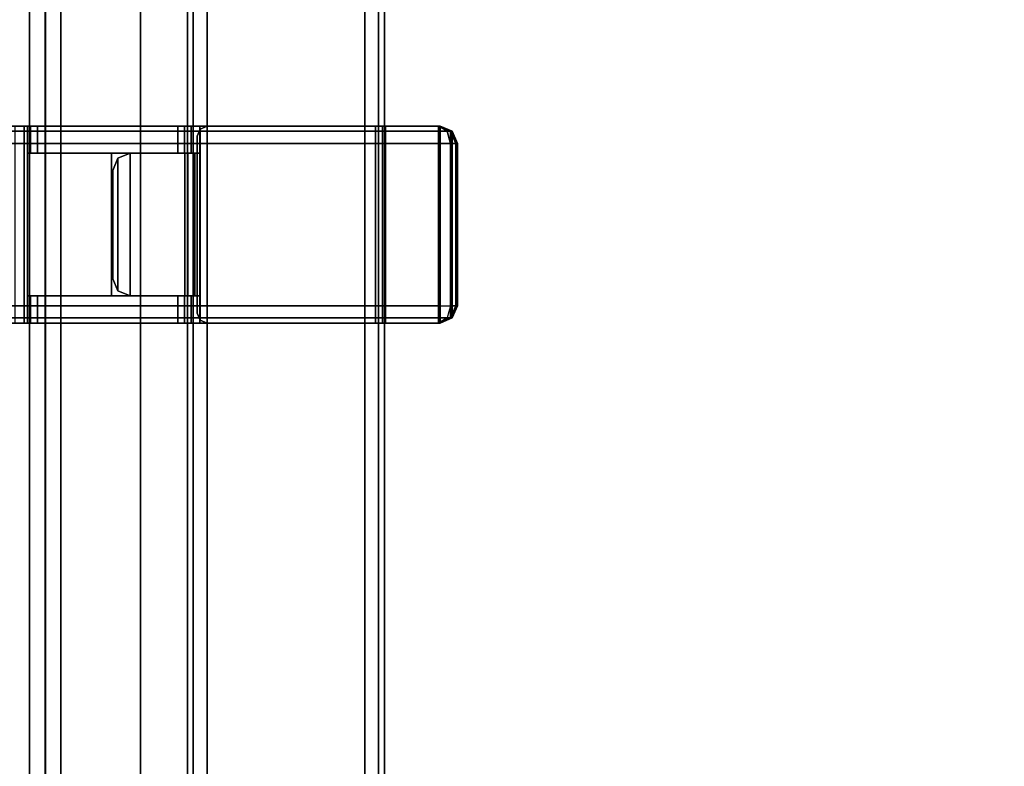
# Model space of a CAD drawing. Units: inches. Extents: x -2 to 146, y -6 to 156.
# Drawn here: x 5 to 13, y 144 to 150 of the extents above; entities that cross this region are included whole.
import ezdxf

# ---------------------------------------------------------------- set-up
doc = ezdxf.new("R2010")
doc.units = ezdxf.units.IN
doc.header["$MEASUREMENT"] = 0
for name, color, linetype in [('STORAGE-CASE', 4, 'Continuous'), ('STORAGE-CUSHION', 4, 'Continuous'), ('STORAGE-TOP', 4, 'Continuous'), ('STRUCTURE-BEAM', 7, 'Continuous'), ('TERRITORY-BRACKET', 5, 'Continuous'), ('WKSURF-LAM', 6, 'Continuous')]:
    doc.layers.add(name, color=color, linetype=linetype)

# ---------------------------------------------------------------- blocks, each defined once
blk = doc.blocks.new('XGNBB_48_1T')
at = {"layer": 'STRUCTURE-BEAM'}
for points in [[(76.89, -5.5122, 25.8753), (22.0514, -5.5122, 25.8753), (22.0514, -5.5122, 26.7414), (76.89, -5.5122, 26.7414)], [(76.89, -5.5122, 26.7414), (22.0514, -5.5122, 26.7414), (22.0514, -5.5583, 26.8528), (76.89, -5.5583, 26.8528)], [(22.0514, -5.5583, 25.7639), (22.0514, -5.5122, 25.8753), (76.89, -5.5122, 25.8753), (76.89, -5.5583, 25.7639)], [(76.89, -5.5583, 26.8528), (22.0514, -5.5583, 26.8528), (22.0514, -5.6697, 26.8989), (76.89, -5.6697, 26.8989)], [(22.0514, -5.6697, 25.7178), (22.0514, -5.5583, 25.7639), (76.89, -5.5583, 25.7639), (76.89, -5.6697, 25.7178)], [(76.89, -5.6697, 26.8989), (22.0514, -5.6697, 26.8989), (22.0514, -6.9295, 26.8989), (76.89, -6.9295, 26.8989)], [(76.89, -6.9295, 25.7178), (22.0514, -6.9295, 25.7178), (22.0514, -5.6697, 25.7178), (76.89, -5.6697, 25.7178)], [(76.89, -7.0409, 25.7639), (22.0514, -7.0409, 25.7639), (22.0514, -6.9295, 25.7178), (76.89, -6.9295, 25.7178)], [(76.89, -6.9295, 26.8989), (22.0514, -6.9295, 26.8989), (22.0514, -7.0409, 26.8528), (76.89, -7.0409, 26.8528)], [(76.89, -7.087, 25.8753), (22.0514, -7.087, 25.8753), (22.0514, -7.0409, 25.7639), (76.89, -7.0409, 25.7639)], [(76.89, -7.0409, 26.8528), (22.0514, -7.0409, 26.8528), (22.0514, -7.087, 26.7414), (76.89, -7.087, 26.7414)], [(76.89, -7.087, 26.7414), (22.0514, -7.087, 26.7414), (22.0514, -7.087, 25.8753), (76.89, -7.087, 25.8753)]]:
    blk.add_3dface(points, dxfattribs=at)
blk = doc.blocks.new('XGNTSN_2448FL_0T')
at = {"layer": 'WKSURF-LAM'}
for points in [[(0, -23.875, 27.45), (0, -0.59, 27.45), (47.88, -0.59, 27.45), (47.88, -23.875, 27.45)], [(47.88, -23.875, 28.5), (47.88, -0.59, 28.5), (0, -0.59, 28.5), (0, -23.875, 28.5)]]:
    blk.add_3dface(points, dxfattribs=at)
blk = doc.blocks.new('HL2PM_20BFL02K_0T')
at = {"layer": 'STORAGE-CASE'}
for points in [[(0.8225, 19.872, 21.229), (0.8225, 19.112, 21.229), (14.1025, 19.112, 21.229), (14.1025, 19.872, 21.229)], [(0.8225, 19.112, 2.373), (0.8225, 19.872, 2.373), (14.1025, 19.872, 2.373), (14.1025, 19.112, 2.373)], [(0.8225, 19.872, 2.373), (0.8225, 19.872, 21.229), (14.1025, 19.872, 21.229), (14.1025, 19.872, 2.373)], [(0.8225, 19.112, 21.229), (0.8225, 1.7075, 21.229), (14.1025, 1.7075, 21.229), (14.1025, 19.112, 21.229)], [(14.1025, 1.7075, 2.363), (0.8225, 1.7075, 2.363), (0.8225, 19.112, 2.363), (14.1025, 19.112, 2.363)], [(0.8225, 19.112, 21.229), (14.1025, 19.112, 21.229), (14.1025, 19.112, 2.363), (0.8225, 19.112, 2.363)], [(0.8225, 19.112, 21.229), (0.8225, 19.112, 2.373), (14.1025, 19.112, 2.373), (14.1025, 19.112, 21.229)]]:
    blk.add_3dface(points, dxfattribs=at)
at = {"layer": 'STORAGE-TOP'}
for points in [[(0, 0, 21.229), (0, 20, 21.229), (14.925, 20, 21.229), (14.925, 0, 21.229)], [(0, 20, 21.989), (0, 0, 21.989), (14.925, 0, 21.989), (14.925, 20, 21.989)], [(0, 20, 21.989), (14.925, 20, 21.989), (14.925, 20, 21.229), (0, 20, 21.229)]]:
    blk.add_3dface(points, dxfattribs=at)
blk = doc.blocks.new('HL2SC_PD12015_0T')
at = {"layer": 'STORAGE-CUSHION'}
for points in [[(0.125, 19.75, 1), (14.785, 19.75, 1), (14.7847, 19.875, 0.875), (0.125, 19.875, 0.875)], [(0.125, 19.875, 0.875), (14.7847, 19.875, 0.875), (14.7847, 19.875, 0.125), (0.125, 19.875, 0.125)], [(0.125, 19.875, 0.125), (14.7847, 19.875, 0.125), (14.785, 19.75), (0.125, 19.75)], [(0.125, 19.75, 1), (0.125, 0.125, 1), (14.795, 0.125, 1), (14.785, 19.75, 1)], [(14.785, 19.75), (14.795, 0.125), (0.125, 0.125), (0.125, 19.75)]]:
    blk.add_3dface(points, dxfattribs=at)
blk = doc.blocks.new('XGNSMXT_4248_0T')
at = {"layer": 'TERRITORY-BRACKET'}
for points in [[(39.5189, -8.1101, 27.331), (39.5189, -1.3729, 27.331), (39.4786, -1.3729, 27.2335), (39.4786, -8.1101, 27.2335)], [(39.6164, -8.1101, 27.3713), (39.6164, -1.3729, 27.3713), (39.5189, -1.3729, 27.331), (39.5189, -8.1101, 27.331)], [(40.9156, -1.3729, 27.3713), (39.6164, -1.3729, 27.3713), (39.6164, -8.1101, 27.3713), (40.9156, -8.1101, 27.3713)], [(40.9156, -1.3729, 27.3713), (40.9156, -8.1101, 27.3713), (41.013, -8.1101, 27.331), (41.013, -1.3729, 27.331)], [(41.013, -1.3729, 27.331), (41.013, -8.1101, 27.331), (41.0534, -8.1101, 27.2335), (41.0534, -1.3729, 27.2335)], [(39.4786, -4.7242, 26.1902), (41.0534, -4.7242, 26.1902), (41.0534, -4.7938, 26.1614), (39.4786, -4.7938, 26.1614)], [(39.4786, -4.7938, 26.1614), (41.0534, -4.7938, 26.1614), (41.0534, -4.8227, 26.0918), (39.4786, -4.8227, 26.0918)], [(39.6951, -4.8457, 25.4653), (39.4786, -4.8457, 25.4653), (39.4786, -4.8227, 25.5209), (39.6951, -4.8227, 25.5209)], [(39.6951, -4.8227, 25.5209), (39.4786, -4.8227, 25.5209), (39.4786, -4.8227, 26.0918), (39.6951, -4.8227, 25.8064)], [(41.0534, -4.8227, 26.0918), (40.8369, -4.8227, 25.8064), (39.6951, -4.8227, 25.8064), (39.4786, -4.8227, 26.0918)], [(39.6951, -4.9014, 25.4422), (39.4786, -4.9014, 25.4422), (39.4786, -4.8457, 25.4653), (39.6951, -4.8457, 25.4653)], [(39.6951, -4.8227, 25.8064), (40.8369, -4.8227, 25.8064), (40.8369, -5.4928, 25.8064), (39.6951, -5.4928, 25.8064)], [(41.0534, -4.8457, 25.4653), (40.8369, -4.8457, 25.4653), (40.8369, -4.8227, 25.5209), (41.0534, -4.8227, 25.5209)], [(41.0534, -4.8227, 25.5209), (40.8369, -4.8227, 25.5209), (40.8369, -4.8227, 25.8064), (41.0534, -4.8227, 26.0918)], [(41.0534, -4.9014, 25.4422), (40.8369, -4.9014, 25.4422), (40.8369, -4.8457, 25.4653), (41.0534, -4.8457, 25.4653)], [(39.6951, -6.0235, 25.4422), (39.4786, -6.0235, 25.4422), (39.4786, -4.9014, 25.4422), (39.6951, -4.9014, 25.4422)], [(41.0534, -6.0235, 25.4422), (40.8369, -6.0235, 25.4422), (40.8369, -4.9014, 25.4422), (41.0534, -4.9014, 25.4422)], [(39.6951, -5.4928, 26.8989), (39.6951, -6.1022, 26.8005), (39.6951, -6.131, 26.8701), (39.6951, -6.2006, 26.8989)], [(39.6951, -5.4928, 26.8989), (40.8369, -5.4928, 26.8989), (40.8369, -6.2006, 26.8989), (39.6951, -6.2006, 26.8989)], [(40.8369, -5.4928, 25.8064), (40.8369, -5.4928, 26.8989), (39.6951, -5.4928, 26.8989), (39.6951, -5.4928, 25.8064)], [(39.6951, -5.4928, 26.8989), (39.6951, -6.1022, 26.8005), (39.6951, -6.1022, 25.5209), (39.6951, -5.4928, 25.8064)], [(39.7355, -5.5455, 25.4293), (39.7355, -5.5455, 26.8663), (39.8329, -5.5051, 26.8663), (39.8329, -5.5051, 25.4293)], [(40.6991, -5.5051, 26.8663), (39.8329, -5.5051, 26.8663), (39.7355, -5.5455, 26.8663), (40.7965, -5.5455, 26.8663)], [(40.7965, -5.5455, 25.4293), (39.7355, -5.5455, 25.4293), (39.8329, -5.5051, 25.4293), (40.6991, -5.5051, 25.4293)], [(39.8329, -5.5051, 25.4293), (39.8329, -5.5051, 26.8663), (40.6991, -5.5051, 26.8663), (40.6991, -5.5051, 25.4293)], [(40.7965, -5.5455, 26.8663), (40.7965, -5.5455, 25.4293), (40.6991, -5.5051, 25.4293), (40.6991, -5.5051, 26.8663)], [(40.8369, -6.1022, 26.8005), (40.8369, -6.131, 26.8701), (40.8369, -6.2006, 26.8989), (40.8369, -5.4928, 26.8989)], [(40.8369, -5.4928, 26.8989), (40.8369, -5.4928, 25.8064), (40.8369, -6.1022, 25.5209), (40.8369, -6.1022, 26.8005)], [(39.6951, -5.6429, 25.4293), (39.6951, -5.6429, 26.8663), (39.7355, -5.5455, 26.8663), (39.7355, -5.5455, 25.4293)], [(40.7965, -5.5455, 26.8663), (39.7355, -5.5455, 26.8663), (39.6951, -5.6429, 26.8663), (40.8369, -5.6429, 26.8663)], [(40.8369, -5.6429, 25.4293), (39.6951, -5.6429, 25.4293), (39.7355, -5.5455, 25.4293), (40.7965, -5.5455, 25.4293)], [(40.8369, -5.6429, 26.8663), (40.8369, -5.6429, 25.4293), (40.7965, -5.5455, 25.4293), (40.7965, -5.5455, 26.8663)], [(40.8369, -6.1793, 25.4293), (39.6951, -6.1793, 25.4293), (39.6951, -5.6429, 25.4293), (40.8369, -5.6429, 25.4293)], [(39.6951, -6.0809, 26.8663), (40.8369, -6.0809, 26.8663), (40.8369, -5.6429, 26.8663), (39.6951, -5.6429, 26.8663)], [(39.6951, -6.0235, 25.4422), (39.6951, -6.0791, 25.4653), (39.4786, -6.0791, 25.4653), (39.4786, -6.0235, 25.4422)], [(41.0534, -6.0235, 25.4422), (41.0534, -6.0791, 25.4653), (40.8369, -6.0791, 25.4653), (40.8369, -6.0235, 25.4422)], [(39.6951, -6.0791, 25.4653), (39.6951, -6.1022, 25.5209), (39.4786, -6.1022, 25.5209), (39.4786, -6.0791, 25.4653)], [(39.4786, -6.1022, 26.8005), (39.6951, -6.1022, 26.8005), (39.6951, -6.131, 26.8701), (39.4786, -6.131, 26.8701)], [(39.6951, -6.1022, 26.8005), (39.4786, -6.1022, 26.8005), (39.4786, -6.1022, 25.5209), (39.6951, -6.1022, 25.5209)], [(39.4786, -6.131, 26.8701), (39.6951, -6.131, 26.8701), (39.6951, -6.2006, 26.8989), (39.4786, -6.2006, 26.8989)], [(39.6951, -6.0809, 25.7837), (40.8369, -6.0809, 25.7837), (40.8369, -6.0809, 26.8663), (39.6951, -6.0809, 26.8663)], [(40.8369, -6.1039, 25.728), (40.8369, -6.0809, 25.7837), (39.6951, -6.0809, 25.7837), (39.6951, -6.1039, 25.728)], [(39.6951, -6.1596, 25.7049), (40.8369, -6.1596, 25.7049), (40.8369, -6.1039, 25.728), (39.6951, -6.1039, 25.728)], [(41.0534, -6.0791, 25.4653), (41.0534, -6.1022, 25.5209), (40.8369, -6.1022, 25.5209), (40.8369, -6.0791, 25.4653)], [(41.0534, -6.1022, 26.8005), (40.8369, -6.1022, 26.8005), (40.8369, -6.1022, 25.5209), (41.0534, -6.1022, 25.5209)], [(40.8369, -6.1022, 26.8005), (41.0534, -6.1022, 26.8005), (41.0534, -6.131, 26.8701), (40.8369, -6.131, 26.8701)], [(40.8369, -6.131, 26.8701), (41.0534, -6.131, 26.8701), (41.0534, -6.2006, 26.8989), (40.8369, -6.2006, 26.8989)], [(41.0534, -8.1101, 26.8989), (39.4786, -8.1101, 26.8989), (39.4786, -6.2006, 26.8989), (41.0534, -6.2006, 26.8989)], [(39.4786, -6.258, 25.4293), (39.4786, -6.258, 25.7049), (39.5017, -6.2024, 25.7049), (39.5017, -6.2024, 25.4293)], [(41.0534, -6.258, 25.4293), (39.4786, -6.258, 25.4293), (39.5017, -6.2024, 25.4293), (41.0303, -6.2024, 25.4293)], [(41.0534, -6.258, 25.7049), (41.0303, -6.2024, 25.7049), (39.5017, -6.2024, 25.7049), (39.4786, -6.258, 25.7049)], [(39.5017, -6.2024, 25.4293), (39.5017, -6.2024, 25.7049), (39.5573, -6.1793, 25.7049), (39.5573, -6.1793, 25.4293)], [(41.0303, -6.2024, 25.4293), (39.5017, -6.2024, 25.4293), (39.5573, -6.1793, 25.4293), (40.9747, -6.1793, 25.4293)], [(41.0303, -6.2024, 25.7049), (40.9747, -6.1793, 25.7049), (39.5573, -6.1793, 25.7049), (39.5017, -6.2024, 25.7049)], [(40.8369, -6.1793, 25.7049), (40.8369, -6.1596, 25.7049), (39.6951, -6.1596, 25.7049), (39.6951, -6.1793, 25.7049)], [(40.9747, -6.1793, 25.4293), (40.9747, -6.1793, 25.7049), (40.8369, -6.1793, 25.7049), (40.8369, -6.1793, 25.4293)], [(40.9747, -6.1793, 25.4293), (40.9747, -6.1793, 25.7049), (41.0303, -6.2024, 25.7049), (41.0303, -6.2024, 25.4293)], [(41.0303, -6.2024, 25.4293), (41.0303, -6.2024, 25.7049), (41.0534, -6.258, 25.7049), (41.0534, -6.258, 25.4293)], [(41.0534, -6.258, 25.4293), (41.0534, -8.1232, 25.4293), (39.4786, -8.1232, 25.4293), (39.4786, -6.258, 25.4293)], [(41.0534, -6.258, 25.7049), (39.4786, -6.258, 25.7049), (39.4786, -7.6065, 25.7049), (41.0534, -7.6065, 25.7049)], [(39.4786, -7.6065, 25.7049), (39.4786, -7.6622, 25.728), (41.0534, -7.6622, 25.728), (41.0534, -7.6065, 25.7049)], [(41.0534, -7.6622, 25.728), (39.4786, -7.6622, 25.728), (39.4786, -7.6852, 25.7837), (41.0534, -7.6852, 25.7837)], [(39.4786, -8.1232, 26.8663), (41.0534, -8.1232, 26.8663), (41.0534, -7.6852, 26.8663), (39.4786, -7.6852, 26.8663)], [(39.4786, -7.6852, 25.7837), (39.4786, -7.6852, 26.8663), (41.0534, -7.6852, 26.8663), (41.0534, -7.6852, 25.7837)], [(41.013, -8.2075, 26.8989), (39.5189, -8.2075, 26.8989), (39.4786, -8.1101, 26.8989), (41.0534, -8.1101, 26.8989)], [(39.5189, -8.2075, 26.8989), (39.5189, -8.2075, 27.2335), (39.4786, -8.1101, 27.2335), (39.4786, -8.1101, 26.8989)], [(39.5189, -8.2075, 27.2335), (39.5189, -8.2075, 27.2335), (39.5189, -8.179, 27.3024), (39.4786, -8.1101, 27.2335)], [(39.4786, -8.1101, 27.2335), (39.5189, -8.1101, 27.331), (39.5189, -8.179, 27.3024), (39.4786, -8.1101, 27.2335)], [(39.5189, -8.1101, 27.331), (39.6164, -8.1101, 27.3713), (39.6164, -8.2075, 27.331), (39.5189, -8.179, 27.3024)], [(39.6164, -8.1101, 27.3713), (39.6164, -8.2075, 27.331), (40.9156, -8.2075, 27.331), (40.9156, -8.1101, 27.3713)], [(41.013, -8.1101, 27.331), (40.9156, -8.1101, 27.3713), (40.9156, -8.2075, 27.331), (41.013, -8.179, 27.3024)], [(41.013, -8.2075, 27.2335), (41.013, -8.2075, 26.8989), (41.0534, -8.1101, 26.8989), (41.0534, -8.1101, 27.2335)], [(41.0534, -8.1101, 27.2335), (41.013, -8.1101, 27.331), (41.013, -8.179, 27.3024), (41.0534, -8.1101, 27.2335)], [(41.0534, -8.1101, 27.2335), (41.0534, -8.1101, 27.2335), (41.013, -8.179, 27.3024), (41.013, -8.2075, 27.2335)], [(39.4786, -8.1232, 26.8663), (39.4786, -8.1232, 25.4293), (39.5189, -8.2206, 25.4293), (39.5189, -8.2206, 26.8663)], [(41.013, -8.2206, 26.8663), (41.0534, -8.1232, 26.8663), (39.4786, -8.1232, 26.8663), (39.5189, -8.2206, 26.8663)], [(41.013, -8.2206, 25.4293), (39.5189, -8.2206, 25.4293), (39.4786, -8.1232, 25.4293), (41.0534, -8.1232, 25.4293)], [(39.6164, -8.2479, 27.2335), (39.6164, -8.2075, 27.331), (39.5189, -8.179, 27.3024), (39.5189, -8.2075, 27.2335)], [(41.013, -8.179, 27.3024), (40.9156, -8.2075, 27.331), (40.9156, -8.2479, 27.2335), (41.013, -8.2075, 27.2335)], [(41.013, -8.2206, 26.8663), (41.013, -8.2206, 25.4293), (41.0534, -8.1232, 25.4293), (41.0534, -8.1232, 26.8663)], [(40.9156, -8.2479, 26.8989), (39.6164, -8.2479, 26.8989), (39.5189, -8.2075, 26.8989), (41.013, -8.2075, 26.8989)], [(39.6164, -8.2479, 26.8989), (39.6164, -8.2479, 27.2335), (39.5189, -8.2075, 27.2335), (39.5189, -8.2075, 26.8989)], [(39.5189, -8.2206, 26.8663), (39.5189, -8.2206, 25.4293), (39.6164, -8.261, 25.4293), (39.6164, -8.261, 26.8663)], [(40.9156, -8.261, 26.8663), (41.013, -8.2206, 26.8663), (39.5189, -8.2206, 26.8663), (39.6164, -8.261, 26.8663)], [(40.9156, -8.261, 25.4293), (39.6164, -8.261, 25.4293), (39.5189, -8.2206, 25.4293), (41.013, -8.2206, 25.4293)], [(39.6164, -8.2075, 27.331), (39.6164, -8.2479, 27.2335), (40.9156, -8.2479, 27.2335), (40.9156, -8.2075, 27.331)], [(40.9156, -8.2479, 26.8989), (40.9156, -8.2479, 27.2335), (39.6164, -8.2479, 27.2335), (39.6164, -8.2479, 26.8989)], [(39.6164, -8.261, 26.8663), (39.6164, -8.261, 25.4293), (40.9156, -8.261, 25.4293), (40.9156, -8.261, 26.8663)], [(40.9156, -8.2479, 27.2335), (40.9156, -8.2479, 26.8989), (41.013, -8.2075, 26.8989), (41.013, -8.2075, 27.2335)], [(40.9156, -8.261, 26.8663), (40.9156, -8.261, 25.4293), (41.013, -8.2206, 25.4293), (41.013, -8.2206, 26.8663)]]:
    blk.add_3dface(points, dxfattribs=at)
for points, invisible_edges in [([(39.4786, -1.3729, 26.4658), (39.4786, -1.4516, 26.3871), (39.4786, -2.4949, 26.3871), (39.4786, -6.2006, 26.8989)], 13), ([(39.4786, -6.2006, 26.8989), (39.4786, -6.2006, 26.8989), (39.4786, -1.3729, 27.2335), (39.4786, -1.3729, 26.4658)], 10), ([(39.4786, -8.1101, 26.8989), (39.4786, -8.1101, 27.2335), (39.4786, -1.3729, 27.2335), (39.4786, -6.2006, 26.8989)], 4), ([(41.0534, -1.3729, 26.4658), (41.0534, -6.2006, 26.8989), (41.0534, -2.4949, 26.3871), (41.0534, -1.4516, 26.3871)], 11), ([(41.0534, -6.2006, 26.8989), (41.0534, -1.3729, 26.4658), (41.0534, -1.3729, 27.2335), (41.0534, -6.2006, 26.8989)], 5), ([(41.0534, -8.1101, 26.8989), (41.0534, -6.2006, 26.8989), (41.0534, -1.3729, 27.2335), (41.0534, -8.1101, 27.2335)], 2), ([(39.4786, -2.5506, 26.364), (39.4786, -6.131, 26.8701), (39.4786, -6.2006, 26.8989), (39.4786, -2.4949, 26.3871)], 5), ([(41.0534, -2.5506, 26.364), (41.0534, -2.4949, 26.3871), (41.0534, -6.2006, 26.8989), (41.0534, -6.131, 26.8701)], 10), ([(39.4786, -2.5506, 26.364), (39.4786, -2.5737, 26.3084), (39.4786, -2.6524, 26.1902), (39.4786, -6.131, 26.8701)], 14), ([(41.0534, -2.5506, 26.364), (41.0534, -6.131, 26.8701), (41.0534, -2.6524, 26.1902), (41.0534, -2.5737, 26.3084)], 7), ([(39.4786, -2.6524, 26.1902), (39.4786, -4.7242, 26.1902), (39.4786, -4.7938, 26.1614), (39.4786, -6.131, 26.8701)], 12), ([(41.0534, -2.6524, 26.1902), (41.0534, -6.131, 26.8701), (41.0534, -4.7938, 26.1614), (41.0534, -4.7242, 26.1902)], 3), ([(39.4786, -6.131, 26.8701), (39.4786, -4.7938, 26.1614), (39.4786, -4.8227, 26.0918), (39.4786, -6.1022, 26.8005)], 5), ([(41.0534, -6.131, 26.8701), (41.0534, -6.1022, 26.8005), (41.0534, -4.8227, 26.0918), (41.0534, -4.7938, 26.1614)], 10), ([(39.4786, -6.1022, 25.5209), (39.4786, -4.8227, 25.5209), (39.4786, -4.8457, 25.4653), (39.4786, -6.0791, 25.4653)], 5), ([(39.4786, -4.8227, 26.0918), (39.4786, -4.8227, 25.5209), (39.4786, -6.1022, 25.5209), (39.4786, -6.1022, 26.8005)], 10), ([(39.4786, -4.8457, 25.4653), (39.4786, -4.9014, 25.4422), (39.4786, -6.0235, 25.4422), (39.4786, -6.0791, 25.4653)], 8), ([(39.6951, -6.1022, 25.5209), (39.6951, -6.0791, 25.4653), (39.6951, -4.8457, 25.4653), (39.6951, -4.8227, 25.5209)], 10), ([(39.6951, -4.8227, 25.8064), (39.6951, -5.4928, 25.8064), (39.6951, -6.1022, 25.5209), (39.6951, -4.8227, 25.5209)], 5), ([(39.6951, -4.8457, 25.4653), (39.6951, -6.0791, 25.4653), (39.6951, -6.0235, 25.4422), (39.6951, -4.9014, 25.4422)], 1), ([(40.8369, -6.1022, 25.5209), (40.8369, -4.8227, 25.5209), (40.8369, -4.8457, 25.4653), (40.8369, -6.0791, 25.4653)], 5), ([(40.8369, -4.8227, 25.8064), (40.8369, -4.8227, 25.5209), (40.8369, -6.1022, 25.5209), (40.8369, -5.4928, 25.8064)], 10), ([(40.8369, -4.8457, 25.4653), (40.8369, -4.9014, 25.4422), (40.8369, -6.0235, 25.4422), (40.8369, -6.0791, 25.4653)], 8), ([(41.0534, -6.1022, 25.5209), (41.0534, -6.0791, 25.4653), (41.0534, -4.8457, 25.4653), (41.0534, -4.8227, 25.5209)], 10), ([(41.0534, -4.8227, 26.0918), (41.0534, -6.1022, 26.8005), (41.0534, -6.1022, 25.5209), (41.0534, -4.8227, 25.5209)], 5), ([(41.0534, -4.8457, 25.4653), (41.0534, -6.0791, 25.4653), (41.0534, -6.0235, 25.4422), (41.0534, -4.9014, 25.4422)], 1), ([(39.6951, -6.1793, 25.4293), (39.6951, -6.0809, 25.7049), (39.6951, -5.6429, 25.4293)], 3), ([(39.6951, -6.0809, 25.7049), (39.6951, -6.0809, 26.8663), (39.6951, -5.6429, 26.8663), (39.6951, -5.6429, 25.4293)], 9), ([(40.8369, -6.1793, 25.4293), (40.8369, -5.6429, 25.4293), (40.8369, -5.6429, 25.4293), (40.8369, -6.0809, 25.7049)], 12), ([(40.8369, -6.0809, 25.7049), (40.8369, -5.6429, 25.4293), (40.8369, -5.6429, 26.8663), (40.8369, -6.0809, 26.8663)], 9), ([(39.6951, -6.0809, 25.7049), (39.6951, -6.1793, 25.4293), (39.6951, -6.1039, 25.728), (39.6951, -6.0809, 25.7837)], 11), ([(39.6951, -6.1039, 25.728), (39.6951, -6.1793, 25.4293), (39.6951, -6.1793, 25.7049), (39.6951, -6.1596, 25.7049)], 1), ([(40.8369, -6.0809, 25.7049), (40.8369, -6.0809, 25.7837), (40.8369, -6.1039, 25.728), (40.8369, -6.1793, 25.4293)], 13), ([(40.8369, -6.1039, 25.728), (40.8369, -6.1596, 25.7049), (40.8369, -6.1793, 25.7049), (40.8369, -6.1793, 25.4293)], 8), ([(39.4786, -6.258, 25.7049), (39.4786, -6.258, 25.4293), (39.4786, -8.1232, 25.4293), (39.4786, -7.6065, 25.7049)], 4), ([(41.0534, -8.1232, 25.4293), (41.0534, -6.258, 25.4293), (41.0534, -6.258, 25.7049), (41.0534, -7.6065, 25.7049)], 8), ([(39.4786, -7.6065, 25.7049), (39.4786, -8.1232, 25.4293), (39.4786, -7.6852, 25.7837), (39.4786, -7.6622, 25.728)], 3), ([(41.0534, -7.6852, 25.7837), (41.0534, -8.1232, 25.4293), (41.0534, -7.6065, 25.7049), (41.0534, -7.6622, 25.728)], 3), ([(39.4786, -7.6852, 25.7837), (39.4786, -8.1232, 25.4293), (39.4786, -8.1232, 26.8663), (39.4786, -7.6852, 26.8663)], 1), ([(41.0534, -8.1232, 26.8663), (41.0534, -8.1232, 25.4293), (41.0534, -7.6852, 25.7837), (41.0534, -7.6852, 26.8663)], 2)]:
    blk.add_3dface(points, dxfattribs=dict(at, invisible_edges=invisible_edges))

msp = doc.modelspace()

# ---------------------------------------------------------------- block references
at = {"rotation": 90}
for name, p in [('XGNSMXT_4248_0T', (0.3749, 107.63)), ('XGNBB_48_1T', (0.9649, 77.755)), ('XGNTSN_2448FL_0T', (0.3749, 107.63)), ('HL2PM_20BFL02K_0T', (25.2125, 137.3342)), ('HL2SC_PD12015_0T', (25.2125, 137.3342, 22))]:
    msp.add_blockref(name, p, dxfattribs=at)

doc.saveas('drawing.dxf')
